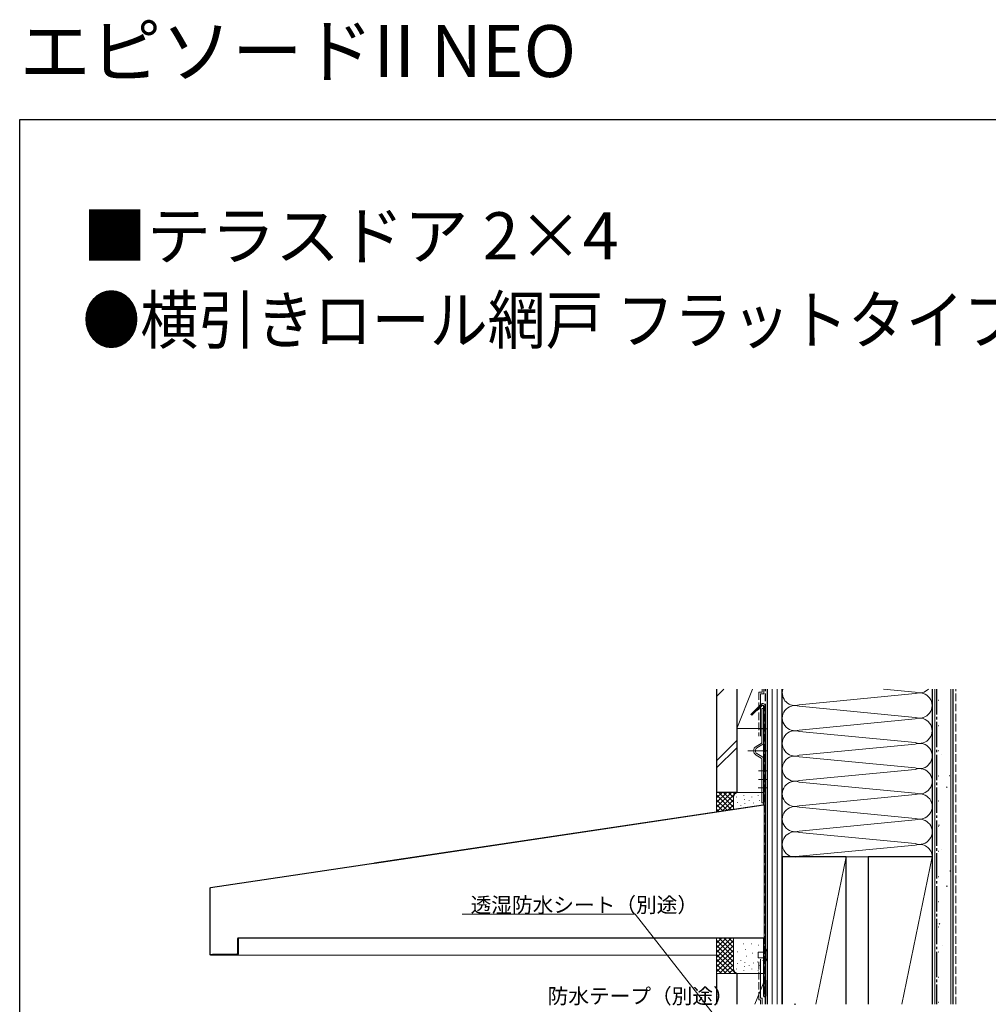
# Model space of a CAD drawing. Extents: x 0 to 1386, y 0 to 2243.
# Drawn here: x 0 to 575, y 1658 to 2243 of the extents above; entities that cross this region are included whole.
import ezdxf

# ---------------------------------------------------------------- set-up
doc = ezdxf.new("R2010")
doc.units = 0
doc.linetypes.add('YCENTER_1', pattern=[13, 10, -1, 1, -1])
doc.linetypes.add('YHIDDEN_1', pattern=[4, 3, -1])
doc.layers.add('USER1', color=3, linetype='CONTINUOUS')
doc.layers.add('YKK_ZWAK', color=7, linetype='CONTINUOUS')
for name, color, linetype, lineweight in [('YKK_D', 6, 'CONTINUOUS', 13), ('YSS_K', 3, 'CONTINUOUS', 13), ('YSS_KE', 3, 'CONTINUOUS', 30)]:
    doc.layers.add(name, color=color, linetype=linetype, lineweight=lineweight)
doc.styles.get("Standard").update_dxf_attribs({"font": 'txt', "bigfont": 'BIGFONT'})

msp = doc.modelspace()

# ---------------------------------------------------------------- linework, layer by layer
at = {"layer": 'YKK_D'}
for p, q in [((365.38, 1711.99), (262.83, 1711.99)), ((440.27, 1616.79), (365.38, 1711.99))]:
    msp.add_line(p, q, dxfattribs=at)
at = {"layer": 'YKK_ZWAK'}
for p, q in [((0, 2184), (1386, 2184)), ((0, 0), (0, 2184))]:
    msp.add_line(p, q, dxfattribs=at)
at = {"layer": 'YSS_K', "linetype": 'Continuous', "ltscale": 1.5}
for p, q in [((413.84, 1841.3), (418.22, 1845.68)), ((425.84, 1845.68), (425.84, 1822.33)), ((425.84, 1822.33), (435.18, 1845.68)), ((439.84, 1842.81), (439.84, 1817.81)), ((439.84, 1842.81), (441.84, 1842.81)), ((441.84, 1842.81), (441.84, 1845.68)), ((443.84, 1822.33), (443.84, 1845.68)), ((531.77, 1842.98), (462.9, 1836.38)), ((531.76, 1843.89), (513.02, 1845.68)), ((440.1, 1836.61), (434.17, 1830.67)), ((434.17, 1830.67), (434.73, 1830.1)), ((434.73, 1830.1), (440.67, 1836.04)), ((437.7, 1833.07), (440.67, 1836.04)), ((437.7, 1833.07), (437.89, 1832.88)), ((437.89, 1832.88), (440.86, 1835.85)), ((441.77, 1834.08), (440.77, 1834.08)), ((440.77, 1834.08), (440.77, 1814.27)), ((441.77, 1777.29), (441.77, 1835.48)), ((441.77, 1814.27), (441.77, 1834.08)), ((442.04, 1835.48), (442.04, 1777.29)), ((442.04, 1835.48), (442.04, 1664.91)), ((442.84, 1664.91), (442.84, 1835.48)), ((531.76, 1828.89), (462.93, 1835.47)), ((531.77, 1827.98), (462.9, 1821.38)), ((425.84, 1822.33), (441.77, 1822.33)), ((531.76, 1813.89), (462.93, 1820.47)), ((425.84, 1815.12), (413.84, 1803.12)), ((437.27, 1811.67), (440.27, 1813.41)), ((531.77, 1812.98), (462.9, 1806.38)), ((413.84, 1798.87), (425.84, 1810.87)), ((440.77, 1812.54), (437.77, 1810.81)), ((440.77, 1805.61), (437.77, 1807.34)), ((437.27, 1806.48), (440.27, 1804.75)), ((440.77, 1803.88), (440.77, 1778.08)), ((441.77, 1778.08), (441.77, 1803.88)), ((531.76, 1798.89), (462.93, 1805.47)), ((531.77, 1797.98), (462.9, 1791.38)), ((531.76, 1783.89), (462.94, 1790.48)), ((413.84, 1784.33), (413.84, 1772.87)), ((426.84, 1784.33), (413.84, 1784.33)), ((413.84, 1775.47), (422.7, 1784.33)), ((413.84, 1778.3), (419.87, 1784.33)), ((413.84, 1781.13), (417.04, 1784.33)), ((413.84, 1783.96), (414.21, 1784.33)), ((414.11, 1772.91), (425.53, 1784.33)), ((415.15, 1784.33), (423.84, 1775.65)), ((417.98, 1784.33), (423.84, 1778.47)), ((420.81, 1784.33), (423.84, 1781.3)), ((423.64, 1784.33), (424.62, 1783.35)), ((426.47, 1784.33), (426.49, 1784.31)), ((441.77, 1784.33), (426.84, 1784.33)), ((413.84, 1782.82), (422.49, 1774.17)), ((413.84, 1779.99), (420.03, 1773.8)), ((417.43, 1773.41), (423.84, 1779.82)), ((423.84, 1781.33), (423.84, 1774.37)), ((425.67, 1781.53), (425.67, 1781.73)), ((426.33, 1778.19), (426.33, 1778.39)), ((430.01, 1782.53), (430.01, 1782.73)), ((430.34, 1779.86), (430.34, 1780.06)), ((430.67, 1777.52), (430.67, 1777.72)), ((433.13, 1779.26), (433.13, 1779.46)), ((434.68, 1781.53), (434.68, 1781.73)), ((435.68, 1777.86), (435.68, 1778.06)), ((438.52, 1782.53), (438.52, 1782.73)), ((439.35, 1779.52), (439.35, 1779.72)), ((440.77, 1778.08), (441.77, 1778.08)), ((531.77, 1782.99), (462.9, 1776.39)), ((210.71, 1742.45), (441.56, 1777.03)), ((210.75, 1742.18), (441.63, 1776.76)), ((413.84, 1777.16), (417.57, 1773.43)), ((413.84, 1774.33), (415.11, 1773.06)), ((420.76, 1773.91), (423.86, 1777.01)), ((428.17, 1776.33), (428.17, 1776.53)), ((531.76, 1768.9), (462.94, 1775.48)), ((531.78, 1767.99), (462.9, 1761.39)), ((531.77, 1753.9), (462.94, 1760.48)), ((531.78, 1752.99), (462.91, 1746.39)), ((113.25, 1727.85), (212.84, 1742.77)), ((113.31, 1727.59), (212.84, 1742.49)), ((112.84, 1727.32), (112.84, 1688.29)), ((113.11, 1727.32), (113.11, 1688.29)), ((129.3, 1688.56), (129.3, 1697.48)), ((129.57, 1688.29), (129.57, 1697.48)), ((129.57, 1697.48), (129.84, 1697.48)), ((129.57, 1697.48), (129.57, 1688.56)), ((129.84, 1698.02), (212.84, 1698.02)), ((129.84, 1697.75), (212.84, 1697.75)), ((129.84, 1688.29), (129.84, 1697.48)), ((209.2, 1698.02), (441.5, 1698.02)), ((209.2, 1697.75), (441.5, 1697.75)), ((413.84, 1676.69), (413.84, 1697.75)), ((422.44, 1697.75), (413.84, 1689.15)), ((416.78, 1697.75), (413.84, 1694.81)), ((419.6, 1697.74), (413.84, 1691.98)), ((413.84, 1696.49), (423.84, 1686.49)), ((423.84, 1696.32), (413.84, 1686.32)), ((415.42, 1697.75), (423.84, 1689.32)), ((418.24, 1697.75), (423.84, 1692.15)), ((421.07, 1697.75), (423.84, 1694.98)), ((422.9, 1697.75), (422.84, 1697.81)), ((423.9, 1697.75), (423.84, 1697.81)), ((423.84, 1679.69), (423.84, 1697.75)), ((441.77, 1663.42), (441.77, 1697.48)), ((442.04, 1663.42), (442.04, 1697.48)), ((413.84, 1693.66), (423.84, 1683.66)), ((413.84, 1683.49), (423.84, 1693.49)), ((413.84, 1690.84), (423.84, 1680.84)), ((413.84, 1680.66), (423.84, 1690.66)), ((429.74, 1694.43), (429.94, 1694.43)), ((431.03, 1690.95), (431.23, 1690.95)), ((434.51, 1694.43), (434.71, 1694.43)), ((438.63, 1693.53), (438.83, 1693.53)), ((442.84, 1691.35), (442.84, 1684.15)), ((443.14, 1691.35), (442.84, 1691.35)), ((443.14, 1684.15), (443.14, 1691.35)), ((113.38, 1688.02), (129.3, 1688.02)), ((113.38, 1687.75), (212.84, 1687.75)), ((129.03, 1688.29), (114.57, 1688.29)), ((114.57, 1688.29), (114.57, 1688.02)), ((129.03, 1688.02), (114.57, 1688.02)), ((209.2, 1687.75), (413.84, 1687.75)), ((413.84, 1688.01), (425.16, 1676.69)), ((413.84, 1677.84), (423.84, 1687.84)), ((413.84, 1685.18), (422.33, 1676.69)), ((415.53, 1676.69), (423.84, 1685.01)), ((426.26, 1689.66), (426.46, 1689.66)), ((428.17, 1684.69), (428.17, 1684.49)), ((431.42, 1687.09), (431.62, 1687.09)), ((435.02, 1688.89), (435.22, 1688.89)), ((441.77, 1689.35), (438.54, 1689.35)), ((438.54, 1689.35), (438.54, 1686.15)), ((438.54, 1686.15), (441.77, 1686.15)), ((439.84, 1662.21), (439.84, 1685.21)), ((441.2, 1684.51), (441.2, 1684.31)), ((442.84, 1684.15), (443.14, 1684.15)), ((413.84, 1682.35), (419.5, 1676.69)), ((413.84, 1679.52), (416.67, 1676.69)), ((418.36, 1676.69), (423.84, 1682.18)), ((421.19, 1676.69), (423.86, 1679.37)), ((425.67, 1679.5), (425.67, 1679.3)), ((426.34, 1682.84), (426.34, 1682.64)), ((430.01, 1678.5), (430.01, 1678.3)), ((430.34, 1681.17), (430.34, 1680.97)), ((430.68, 1683.5), (430.68, 1683.3)), ((433.14, 1681.77), (433.14, 1681.57)), ((434.68, 1679.5), (434.68, 1679.3)), ((435.68, 1683.17), (435.68, 1682.97)), ((438.19, 1683.67), (438.19, 1683.47)), ((438.52, 1678.5), (438.52, 1678.3)), ((439.36, 1681.5), (439.36, 1681.3)), ((426.84, 1676.69), (413.84, 1676.69)), ((424.01, 1676.69), (424.81, 1677.49)), ((425.84, 1676.69), (442.77, 1676.69)), ((425.84, 1676.69), (425.84, 1658.48)), ((437.54, 1676.69), (426.84, 1676.69)), ((442.77, 1674.01), (436.55, 1658.48)), ((442.84, 1672.75), (442.84, 1663.42)), ((442.84, 1672.75), (443.11, 1672.75)), ((443.11, 1672.75), (443.11, 1663.42)), ((439.84, 1662.21), (440.84, 1662.21)), ((440.84, 1662.21), (440.84, 1658.48)), ((442.04, 1664.91), (442.84, 1664.91))]:
    msp.add_line(p, q, dxfattribs=at)
at = {"layer": 'YSS_K', "linetype": 'YHIDDEN_1', "ltscale": 1.5}
for p, q in [((438.84, 1843.81), (438.84, 1817.81)), ((438.84, 1843.81), (440.84, 1843.81)), ((440.84, 1843.81), (440.84, 1845.68)), ((555.84, 1658.48), (555.84, 1845.68)), ((438.84, 1661.21), (438.84, 1685.21)), ((438.84, 1661.21), (439.84, 1661.21)), ((439.84, 1661.21), (439.84, 1658.48))]:
    msp.add_line(p, q, dxfattribs=at)
at = {"layer": 'YSS_K'}
for p, q in [((446.84, 1658.48), (446.84, 1845.68)), ((449.84, 1658.48), (449.84, 1845.68)), ((490.84, 1745.99), (503.84, 1745.99))]:
    msp.add_line(p, q, dxfattribs=at)
at = {"layer": 'YSS_K', "ltscale": 1.5}
for p, q in [((543.34, 1845.68), (543.34, 1658.48)), ((552.84, 1658.48), (552.84, 1845.68)), ((452.84, 1756.99), (452.84, 1658.48)), ((541.84, 1658.48), (541.84, 1756.99)), ((490.84, 1745.99), (472.77, 1658.48)), ((541.84, 1745.99), (523.77, 1658.48))]:
    msp.add_line(p, q, dxfattribs=at)
at = {"layer": 'YSS_K', "linetype": 'YCENTER_1', "ltscale": 1.5}
for p, q in [((438.76, 1822.08), (443.99, 1822.08)), ((432.34, 1809.08), (444.1, 1809.08)), ((438.76, 1797.08), (443.99, 1797.08)), ((438.77, 1792.08), (443.98, 1792.08)), ((438.49, 1787.08), (443.72, 1787.08))]:
    msp.add_line(p, q, dxfattribs=at)
at = {"layer": 'YSS_K', "linetype": 'Continuous', "ltscale": 1.5}
for centre, radius, start, end in [((460.34, 1843.43), 7.5, 162.5425, 289.91101), ((534.33, 1850.93), 7.5, 249.91855, 315.55173), ((534.33, 1835.93), 7.5, 249.91855, 110.00226), ((441.24, 1835.48), 1.6, 0, 135), ((441.24, 1835.48), 0.8, 0, 135), ((441.24, 1835.48), 0.8, 0, 135), ((441.24, 1835.48), 0.53, 0, 135), ((460.34, 1828.43), 7.5, 69.8273, 289.91101), ((534.33, 1820.94), 7.5, 249.91855, 110.00226), ((460.35, 1813.43), 7.5, 69.8273, 289.91101), ((439.77, 1814.27), 1, 300, 0), ((439.77, 1814.27), 2, 300, 0), ((534.34, 1805.94), 7.5, 249.91855, 110.00226), ((438.77, 1809.08), 3, 120, 240), ((438.77, 1809.08), 2, 120, 240), ((439.77, 1803.88), 1, 0, 60), ((439.77, 1803.88), 2, 0, 60), ((460.35, 1798.44), 7.5, 69.8273, 289.91101), ((534.34, 1790.94), 7.5, 249.91855, 110.00226), ((460.35, 1783.44), 7.5, 69.8273, 289.91101), ((426.84, 1781.33), 3, 90, 180), ((534.34, 1775.94), 7.5, 249.91855, 110.00226), ((441.5, 1777.29), 0.27, 284, 0), ((441.5, 1777.29), 0.54, 284, 0), ((460.35, 1768.44), 7.5, 69.8273, 289.91101), ((534.34, 1760.94), 7.5, 249.91855, 110.00226), ((460.35, 1753.44), 7.5, 69.8273, 289.91101), ((534.34, 1745.94), 7.5, 359.87547, 110.00226), ((113.38, 1727.32), 0.54, 104, 180), ((113.38, 1727.32), 0.27, 104, 180), ((129.84, 1697.48), 0.54, 90, 180), ((129.84, 1697.48), 0.27, 90, 180), ((441.5, 1697.48), 0.54, 0, 90), ((441.5, 1697.48), 0.27, 0, 90), ((436.39, 1687.75), 7.65, 331.92751, 28.07249), ((113.38, 1688.29), 0.54, 180, 270), ((113.38, 1688.29), 0.27, 180, 270), ((129.03, 1688.56), 0.27, 270, 0), ((129.03, 1688.56), 0.54, 270, 0), ((129.3, 1688.29), 0.27, 270, 0), ((129.3, 1688.29), 0.54, 270, 0), ((426.84, 1679.69), 3, 180, 270), ((442.44, 1663.42), 0.67, 180, 0), ((442.44, 1663.42), 0.4, 180, 0), ((460.35, 1650.99), 7.5, 86.45799, 93.54201)]:
    msp.add_arc(centre, radius, start, end, dxfattribs=at)
at = {"layer": 'YSS_KE', "linetype": 'Continuous', "ltscale": 1.5}
for p, q in [((413.84, 1845.68), (413.84, 1784.33)), ((425.84, 1845.68), (425.84, 1784.33)), ((425.84, 1784.33), (413.84, 1784.33)), ((413.84, 1676.69), (413.84, 1658.48)), ((425.84, 1676.69), (425.84, 1658.48))]:
    msp.add_line(p, q, dxfattribs=at)
at = {"layer": 'YSS_KE', "linetype": 'YHIDDEN_1', "ltscale": 1.5}
msp.add_line((442.84, 1658.48), (442.84, 1845.68), dxfattribs=at)
at = {"layer": 'YSS_KE'}
for p, q in [((443.84, 1845.68), (443.84, 1658.48)), ((452.84, 1658.48), (452.84, 1845.68)), ((490.84, 1745.99), (452.84, 1745.99)), ((452.84, 1745.99), (452.84, 1658.48)), ((490.84, 1658.48), (490.84, 1745.99)), ((541.84, 1745.99), (503.84, 1745.99)), ((503.84, 1745.99), (503.84, 1658.48))]:
    msp.add_line(p, q, dxfattribs=at)
at = {"layer": 'YSS_KE', "ltscale": 1.5}
for p, q in [((541.84, 1845.68), (541.84, 1658.48)), ((554.34, 1658.48), (554.34, 1845.68))]:
    msp.add_line(p, q, dxfattribs=at)
at = {"layer": 'YSS_KE', "linetype": 'YCENTER_1', "ltscale": 1.5}
msp.add_line((544.34, 1845.68), (544.34, 1658.48), dxfattribs=at)
at = {"layer": 'YSS_KE', "linetype": 'Continuous'}
for p, q in [((545.53, 1839.06), (545.78, 1839.06)), ((552.65, 1830.99), (552.84, 1830.99)), ((544.16, 1820.02), (544.2, 1820.04)), ((545.53, 1824.11), (545.78, 1824.11)), ((552.65, 1816.04), (552.84, 1816.04)), ((545.53, 1809.16), (545.78, 1809.16)), ((547.15, 1806.88), (547.2, 1806.89)), ((552.65, 1801.09), (552.84, 1801.09)), ((545.53, 1794.21), (545.78, 1794.21)), ((552.03, 1794.4), (552.08, 1794.42)), ((550.25, 1787.28), (550.67, 1787.56)), ((552.65, 1786.14), (552.84, 1786.14)), ((545.53, 1779.26), (545.78, 1779.26)), ((552.65, 1771.19), (552.84, 1771.19)), ((544.54, 1763.34), (544.59, 1763.35)), ((545.53, 1764.31), (545.78, 1764.31)), ((545.83, 1764.77), (546.25, 1765.04)), ((552.65, 1756.24), (552.84, 1756.24)), ((545.53, 1749.36), (545.78, 1749.36)), ((547.53, 1750.19), (547.58, 1750.21)), ((552.41, 1737.72), (552.46, 1737.73)), ((552.65, 1741.29), (552.84, 1741.29)), ((545.53, 1734.41), (545.78, 1734.41)), ((550.43, 1728.64), (550.85, 1728.91)), ((552.65, 1726.34), (552.84, 1726.34)), ((545.53, 1719.46), (545.78, 1719.46)), ((552.65, 1711.39), (552.84, 1711.39)), ((544.92, 1706.65), (544.97, 1706.67)), ((545.53, 1704.51), (545.78, 1704.51)), ((546.01, 1706.12), (546.43, 1706.4)), ((552.65, 1696.44), (552.84, 1696.44)), ((547.92, 1693.51), (547.96, 1693.53)), ((545.53, 1689.56), (545.78, 1689.56)), ((552.65, 1681.49), (552.84, 1681.49)), ((552.8, 1681.03), (552.84, 1681.05)), ((545.53, 1674.61), (545.78, 1674.61)), ((552.65, 1666.54), (552.84, 1666.54)), ((545.53, 1659.66), (545.78, 1659.66))]:
    msp.add_line(p, q, dxfattribs=at)

# ---------------------------------------------------------------- texts
at = {"layer": 'USER1'}
for s, height, p in [('エピソードII NEO ', 30.8, (0, 2209.2)), ('■テラスドア 2×4 ', 28, (37.24, 2100.87))]:
    msp.add_text(s, height=height, dxfattribs=at).set_placement(p)
at = {"layer": 'USER1', "width": 0.9}
msp.add_text('●横引きロール網戸 フラットタイプ XMD(オプション)を取付けた場合 ', height=28, dxfattribs=at).set_placement((37.24, 2050.87))
at = {"layer": 'YKK_D'}
for s, p in [('透湿防水シート（別途）', (267.75, 1712.99)), ('防水テープ（別途）', (313.51, 1658.87))]:
    msp.add_text(s, height=9, dxfattribs=at).set_placement(p)

doc.saveas('drawing.dxf')
